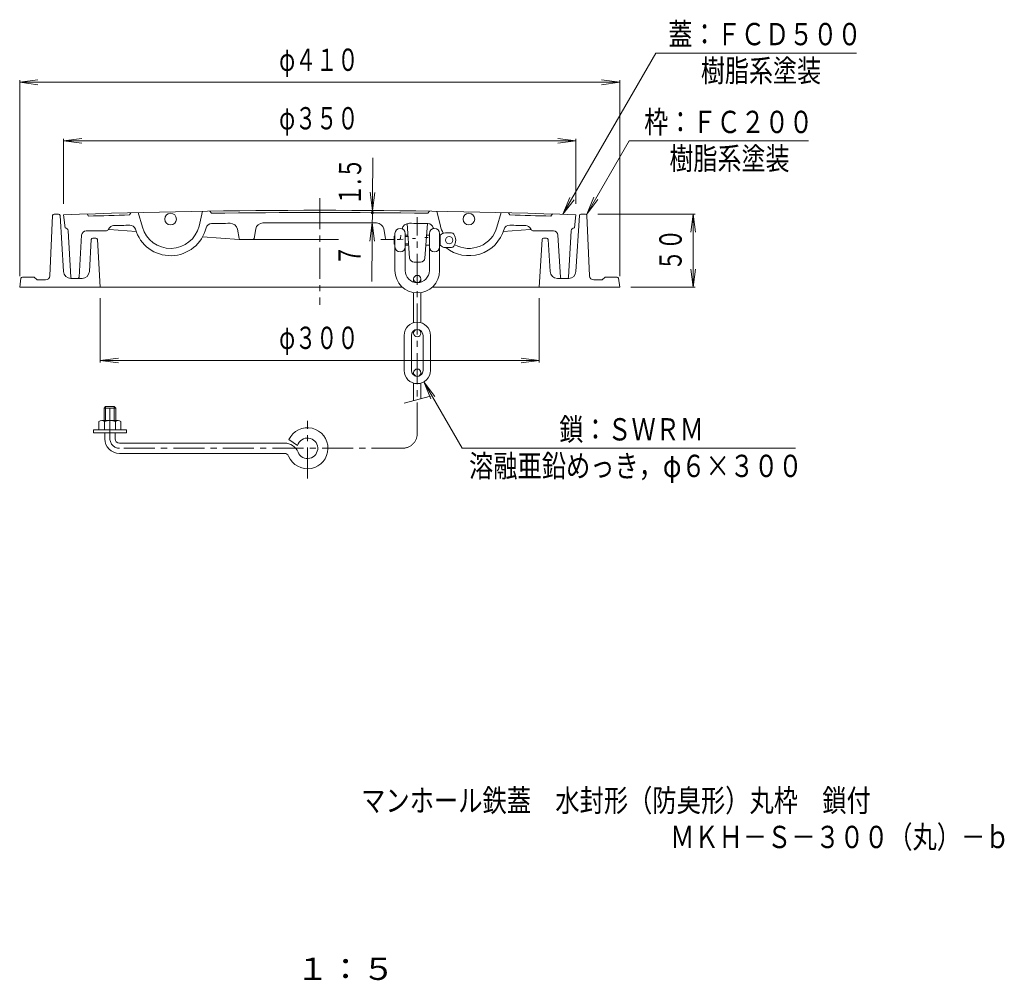
# Model space of a CAD drawing. Units: millimetres. Extents: x -491 to 384, y -669 to 704.
# Drawn here: x -292 to 381, y -669 to -12 of the extents above; entities that cross this region are included whole.
import ezdxf

# ---------------------------------------------------------------- set-up
doc = ezdxf.new("R2010")
doc.units = ezdxf.units.MM
doc.header["$LTSCALE"] = 5
doc.linetypes.add('JWW_CENTER1', pattern=[6.773333, 4.233333, -0.846667, 0.846667, -0.846667])
doc.linetypes.add('JWW_HOJO', pattern=[1.693333, -1.27, 0.423333])
for name, color, linetype in [('1-0ﾚｲﾔ', 7, 'Continuous'), ('1-2ﾚｲﾔ', 7, 'Continuous'), ('1-3ﾚｲﾔ', 7, 'Continuous'), ('1-4ﾚｲﾔ', 7, 'Continuous'), ('1-5ﾚｲﾔ', 7, 'Continuous'), ('F-4ﾚｲﾔ', 7, 'Continuous'), ('F-5ﾚｲﾔ', 7, 'Continuous')]:
    doc.layers.add(name, color=color, linetype=linetype)
doc.styles.add('ＭＳ ゴシック', font='txt', dxfattribs={"height": 1})

msp = doc.modelspace()

# ---------------------------------------------------------------- linework, layer by layer
at = {"layer": '1-0ﾚｲﾔ', "color": 2, "linetype": 'Continuous', "lineweight": 9}
for p, q in [((-269.72, -146.21), (-271.55, -187.39)), ((-265.62, -145.26), (-268.72, -145.26)), ((-264.62, -146.2), (-262.28, -184.56)), ((90.26, -146.2), (87.92, -184.56)), ((91.26, -145.26), (94.36, -145.26)), ((95.36, -146.21), (97.19, -187.39)), ((-243.24, -162.7), (-244.57, -184.56)), ((-242.24, -161.76), (-240.12, -161.76)), ((-239.12, -162.7), (-237.18, -195.26)), ((64.76, -162.7), (62.82, -195.26)), ((65.76, -161.76), (67.88, -161.76)), ((68.88, -162.7), (70.21, -184.56)), ((-290.31, -188.26), (-282.18, -188.26)), ((-280.18, -190.26), (-282.18, -188.26)), ((105.82, -190.26), (107.82, -188.26)), ((115.95, -188.26), (107.82, -188.26)), ((-291.3, -189.11), (-292.18, -195.26)), ((-274.55, -190.26), (-280.18, -190.26)), ((-249.57, -189.26), (-257.29, -189.26)), ((75.21, -189.26), (82.93, -189.26)), ((100.19, -190.26), (105.82, -190.26)), ((116.94, -189.11), (117.82, -195.26)), ((-30.67, -195.26), (-292.18, -195.26)), ((117.82, -195.26), (-10.39, -195.26))]:
    msp.add_line(p, q, dxfattribs=at)
for centre, radius, start, end in [((-268.72, -146.26), 1, 90, 177.45486), ((-265.62, -146.26), 1, 3.50032, 90), ((91.26, -146.26), 1, 90, 176.49968), ((94.36, -146.26), 1, 2.54514, 90), ((-242.24, -162.76), 1, 90, 176.49968), ((-240.12, -162.76), 1, 3.4171, 90), ((65.76, -162.76), 1, 90, 176.5829), ((67.88, -162.76), 1, 3.50032, 90), ((-290.31, -189.26), 1, 90, 171.86929), ((-274.55, -187.26), 3, 270, 357.45506), ((-257.29, -184.26), 5, 183.49982, 270), ((-249.57, -184.26), 5, 270, 356.49997), ((75.21, -184.26), 5, 183.50003, 270), ((82.93, -184.26), 5, 270, 356.50018), ((100.19, -187.26), 3, 182.54494, 270), ((115.95, -189.26), 1, 8.13071, 90)]:
    msp.add_arc(centre, radius, start, end, dxfattribs=at)
at = {"layer": '1-2ﾚｲﾔ', "color": 3, "linetype": 'JWW_CENTER1', "lineweight": 9}
msp.add_line((-87.18, -134.51), (-87.18, -207.36), dxfattribs=at)
at = {"layer": '1-2ﾚｲﾔ', "color": 3, "linetype": 'Continuous', "lineweight": 9}
for p, q in [((-262.18, -145.74), (-261.18, -154.76)), ((-245.18, -146.67), (-246.18, -145.2)), ((-216.17, -144.34), (-217.14, -145.87)), ((-211.17, -144.21), (-208.3, -154.23)), ((-167.18, -143.32), (-169.64, -153.44)), ((-162.18, -143.24), (-161.15, -144.72)), ((-12.18, -143.24), (-13.21, -144.72)), ((-7.18, -143.32), (-4.72, -153.44)), ((36.81, -144.21), (33.94, -154.23)), ((41.81, -144.34), (42.78, -145.87)), ((70.82, -146.67), (71.82, -145.2)), ((87.82, -145.74), (86.82, -154.76)), ((-25.74, -175.35), (-27.53, -151.62)), ((-15.32, -175.35), (-13.53, -151.62)), ((-257.23, -188.31), (-259.07, -156.64)), ((-251.62, -188.32), (-249.85, -159.57)), ((-233.35, -156.76), (-246.86, -156.76)), ((-231.61, -155.74), (-231.29, -155.19)), ((-212.57, -157.27), (-231.03, -155.85)), ((-142.18, -162.68), (-167.17, -160.76)), ((-142.33, -161.85), (-143.43, -155.67)), ((-132.03, -161.85), (-130.9, -155.46)), ((-42.33, -161.85), (-43.46, -155.46)), ((38.21, -157.27), (56.66, -155.85)), ((57.25, -155.74), (56.93, -155.19)), ((58.99, -156.76), (72.5, -156.76)), ((77.26, -188.32), (75.49, -159.57)), ((82.87, -188.31), (84.71, -156.64)), ((-74.34, -162.68), (-142.18, -162.68)), ((-36.28, -162.68), (-45.37, -162.68)), ((-18.31, -178.12), (-22.75, -178.12)), ((-256.24, -189.26), (-252.62, -189.26)), ((78.26, -189.26), (81.88, -189.26))]:
    msp.add_line(p, q, dxfattribs=at)
at = {"layer": '1-2ﾚｲﾔ', "color": 3, "linetype": 'JWW_HOJO', "lineweight": 9}
for p, q in [((-32.18, -162.68), (-7.19, -160.76)), ((-32.03, -161.85), (-30.93, -155.67)), ((-32.18, -162.68), (-36.28, -162.68))]:
    msp.add_line(p, q, dxfattribs=at)
at = {"layer": '1-2ﾚｲﾔ', "color": 3, "linetype": 'Continuous', "lineweight": 9}
for centre in [(-189.08, -148.72), (14.72, -148.72)]:
    msp.add_circle(centre, 4, dxfattribs=at)
for centre, radius, start, end in [((-87.18, -5142.68), 5000, 87.99423, 92.00577), ((-87.18, -5142.68), 4998.5, 91.48987, 91.81139), ((-87.18, -5142.68), 4998.5, 89.15204, 90.84796), ((-87.18, -5142.68), 4998.5, 88.18861, 88.51013), ((-227.81, -157.16), 4, 92.53252, 150.48016), ((-87.18, -5142.68), 4991.5, 91.49049, 91.61504), ((-216.91, -156.86), 4, 18.31509, 91.49052), ((-189.08, -148.72), 25, 195.99782, 346.34012), ((-189.08, -148.72), 20, 195.99782, 346.34012), ((-160.94, -155.72), 4, 91.76396, 164.02753), ((-87.18, -5142.68), 4991.5, 90.70294, 90.8466), ((-148.36, -156.55), 5, 10.14726, 90.70293), ((-125.98, -156.33), 5, 90.44586, 169.97586), ((-87.18, -5142.68), 4991.5, 89.55417, 90.44583), ((-48.38, -156.33), 5, 10.02414, 89.55414), ((-26, -156.55), 5, 89.29707, 169.85274), ((-87.18, -5142.68), 4991.5, 89.1534, 89.29706), ((-13.42, -155.72), 4, 15.97247, 88.23604), ((14.72, -148.72), 25, 193.65988, 194.98779), ((14.72, -148.72), 20, 193.65988, 208.82364), ((14.72, -148.72), 20, 241.02232, 344.00218), ((42.55, -156.86), 4, 88.50948, 161.68491), ((-87.18, -5142.68), 4991.5, 88.38496, 88.50951), ((53.45, -157.16), 4, 29.51984, 87.46748), ((-261.07, -156.76), 2, 3.31833, 93.22772), ((-246.86, -159.76), 3, 90, 176.47856), ((-233.35, -154.76), 2, 270, 330.00108), ((-231.19, -156.84), 1, 80.63289, 136.00473), ((14.72, -148.72), 25, 230.90979, 344.00218), ((56.83, -156.84), 1, 43.99527, 99.36711), ((58.99, -154.76), 2, 209.99892, 270), ((72.5, -159.76), 3, 3.52144, 90), ((86.71, -156.76), 2, 86.77228, 176.68167), ((-141.34, -161.68), 1, 190.1478, 270), ((-133.02, -161.68), 1, 270, 349.9761), ((-41.34, -161.68), 1, 190.0239, 270), ((-22.75, -175.12), 3, 184.31636, 270), ((-18.31, -175.12), 3, 270, 355.68369), ((-256.24, -188.26), 1, 183.31824, 270), ((-252.62, -188.26), 1, 270, 356.4783), ((78.26, -188.26), 1, 183.5217, 270), ((81.88, -188.26), 1, 270, 356.68176)]:
    msp.add_arc(centre, radius, start, end, dxfattribs=at)
at = {"layer": '1-2ﾚｲﾔ', "color": 3, "linetype": 'JWW_HOJO', "lineweight": 9}
msp.add_arc((-33.02, -161.68), 1, 270, 349.8522, dxfattribs=at)
at = {"layer": '1-3ﾚｲﾔ', "color": 4, "linetype": 'JWW_CENTER1', "lineweight": 9}
for p, q in [((-20.53, -295.26), (-20.53, -147.43)), ((-230.53, -298.76), (-230.53, -275.21)), ((-95.53, -325.89), (-95.53, -286.6)), ((-30.53, -305.26), (-224.03, -305.26))]:
    msp.add_line(p, q, dxfattribs=at)
at = {"layer": '1-3ﾚｲﾔ', "color": 4, "linetype": 'Continuous', "lineweight": 9}
for p, q in [((-36.28, -160.62), (-35.78, -160.12)), ((-36.28, -160.62), (-36.28, -165.62)), ((-36.28, -160.62), (-35.78, -160.62)), ((-35.78, -158.62), (-35.78, -183.87)), ((-28.78, -158.62), (-28.78, -183.87)), ((-28.78, -159.62), (-26.93, -159.62)), ((-28.78, -160.62), (-26.85, -160.62)), ((-14.13, -159.62), (-12.28, -159.62)), ((-12.28, -158.62), (-12.28, -183.87)), ((-5.28, -158.62), (-5.28, -183.87)), ((-5.28, -159.62), (-4.85, -159.62)), ((-4.85, -159.62), (-4.85, -166.62)), ((-1.28, -158.12), (2.78, -158.12)), ((-36.28, -165.62), (-35.78, -166.12)), ((-36.28, -165.62), (-35.78, -165.62)), ((-28.78, -165.62), (-26.47, -165.62)), ((-28.78, -166.62), (-26.4, -166.62)), ((-14.66, -166.62), (-12.28, -166.62)), ((-5.28, -166.62), (-4.85, -166.62)), ((-1.28, -168.12), (2.78, -168.12)), ((-23.03, -189.62), (-23.03, -191.73)), ((-18.03, -189.62), (-18.03, -191.73)), ((-23.03, -198.91), (-23.03, -219.47)), ((-18.03, -198.91), (-18.03, -219.47)), ((-29.53, -228.12), (-29.53, -252.12)), ((-24.53, -228.12), (-24.53, -252.12)), ((-23.03, -226.62), (-23.03, -225)), ((-18.03, -226.62), (-18.03, -225)), ((-16.53, -228.12), (-16.53, -252.12)), ((-11.53, -228.12), (-11.53, -252.12)), ((-23.03, -253.62), (-23.03, -255.24)), ((-18.03, -253.62), (-18.03, -255.24)), ((-23.03, -272.79), (-23.03, -260.77)), ((-18.03, -271.45), (-18.03, -260.77)), ((-29.53, -274.53), (-11.53, -269.71)), ((-233.53, -276.76), (-234.53, -277.76)), ((-226.53, -277.76), (-234.53, -277.76)), ((-234.53, -277.76), (-234.53, -286.26)), ((-227.53, -276.76), (-233.53, -276.76)), ((-233.53, -276.76), (-233.53, -286.26)), ((-226.53, -277.76), (-227.53, -276.76)), ((-227.53, -276.76), (-227.53, -286.26)), ((-226.53, -277.76), (-226.53, -286.26)), ((-238.03, -286.98), (-238.03, -292.76)), ((-236.15, -286.26), (-224.91, -286.26)), ((-234.28, -286.98), (-234.28, -292.76)), ((-226.78, -286.98), (-226.78, -292.76)), ((-223.03, -286.98), (-223.03, -292.76)), ((-241.78, -294.76), (-241.78, -292.76)), ((-241.78, -292.76), (-219.28, -292.76)), ((-241.78, -294.76), (-219.28, -294.76)), ((-234.03, -298.76), (-234.03, -294.76)), ((-227.03, -298.76), (-227.03, -294.76)), ((-219.28, -294.76), (-219.28, -292.76)), ((-224.03, -301.76), (-111.24, -301.76)), ((-102.26, -303.33), (-108.22, -299.34)), ((-224.03, -308.76), (-111.24, -308.76))]:
    msp.add_line(p, q, dxfattribs=at)
for centre in [(1.22, -163.12), (-20.53, -189.62), (-20.53, -226.62), (-20.53, -253.62)]:
    msp.add_circle(centre, 2.5, dxfattribs=at)
for centre, radius, start, end in [((-32.28, -158.62), 3.5, 0, 180), ((-8.78, -158.62), 3.5, 0, 180), ((-1.28, -163.12), 5, 90, 135.57204), ((2.78, -160.12), 2, 34.84969, 90), ((-1.53, -163.12), 7.25, 325.15024, 34.84976), ((-32.28, -167.62), 3.5, 180, 0), ((-8.78, -167.62), 3.5, 180, 0), ((-1.28, -163.12), 5, 224.42796, 270), ((2.78, -166.12), 2, 270, 325.15031), ((-20.53, -183.87), 15.25, 180, 0), ((-20.53, -183.87), 8.25, 180, 0), ((-20.53, -228.12), 9, 0, 180), ((-20.53, -228.12), 4, 0, 180), ((-20.53, -252.12), 9, 180, 0), ((-20.53, -252.12), 4, 180, 0), ((-236.15, -289.06), 2.8, 47.92557, 132.07463), ((-230.53, -296.35), 10.09, 68.19786, 111.80214), ((-224.91, -289.06), 2.8, 47.92572, 132.07428), ((-95.53, -305.26), 14, 202.47946, 155.00504), ((-224.03, -298.76), 10, 180, 270), ((-224.03, -298.76), 3, 180, 270), ((-111.24, -311.76), 10, 22.47954, 90), ((-95.53, -305.26), 7, 202.47919, 163.98383), ((-111.24, -311.76), 3, 22.48038, 90)]:
    msp.add_arc(centre, radius, start, end, dxfattribs=at)
at = {"layer": '1-3ﾚｲﾔ', "color": 4, "linetype": 'JWW_CENTER1', "lineweight": 9}
for centre, radius, start, end in [((-30.53, -295.26), 10, 270, 0), ((-224.03, -298.76), 6.5, 180, 270)]:
    msp.add_arc(centre, radius, start, end, dxfattribs=at)
at = {"layer": '1-4ﾚｲﾔ', "color": 7, "linetype": 'Continuous', "lineweight": 9}
for p, q in [((-292.17, -55.26), (-279.78, -53.63)), ((-292.17, -187.76), (-292.17, -53.76)), ((117.83, -55.26), (105.43, -53.63)), ((117.83, -187.76), (117.83, -53.76)), ((-292.17, -55.26), (117.83, -55.26)), ((-292.17, -55.26), (-279.78, -56.89)), ((117.83, -55.26), (105.43, -56.89)), ((-262.18, -95.26), (-249.79, -93.63)), ((-262.18, -138.24), (-262.18, -93.76)), ((87.82, -95.26), (75.43, -93.63)), ((87.82, -138.24), (87.82, -93.76)), ((-262.18, -95.26), (87.82, -95.26)), ((-262.18, -95.26), (-249.79, -96.89)), ((87.82, -95.26), (75.43, -96.89)), ((-51.56, -191.22), (-50.96, -106.76)), ((-51.22, -142.81), (-52.76, -130.4)), ((-51.22, -142.81), (-49.5, -130.42)), ((102.83, -145.26), (169.45, -145.26)), ((167.95, -145.26), (166.31, -157.65)), ((167.95, -195.26), (167.95, -145.26)), ((167.95, -145.26), (169.58, -157.65)), ((-51.28, -151.3), (-53, -163.68)), ((-51.28, -151.3), (-49.73, -163.71)), ((167.95, -195.26), (166.31, -182.86)), ((167.95, -195.26), (169.58, -182.86)), ((125.33, -195.26), (169.45, -195.26)), ((-237.17, -202.76), (-237.17, -246.76)), ((62.83, -202.76), (62.83, -246.76)), ((-237.17, -245.26), (-224.78, -243.63)), ((-237.17, -245.26), (62.83, -245.26)), ((-237.17, -245.26), (-224.78, -246.89)), ((62.83, -245.26), (50.43, -243.63)), ((62.83, -245.26), (50.43, -246.89))]:
    msp.add_line(p, q, dxfattribs=at)
at = {"layer": '1-4ﾚｲﾔ', "color": 7, "linetype": 'Continuous', "lineweight": 9, "const_width": 1}
msp.add_lwpolyline([(-50.73, -144.3, 0.414214), (-51.23, -143.8, 0.414214), (-51.73, -144.3, 0.414214), (-51.23, -144.8, 0.414214)], format="xyb", close=True, dxfattribs=at)
at = {"layer": '1-5ﾚｲﾔ', "color": 7, "linetype": 'Continuous', "lineweight": 9}
for p, q in [((78.96, -145.44), (142.57, -35.26)), ((142.57, -35.26), (279.59, -35.26)), ((95.33, -145.26), (124.19, -95.26)), ((124.19, -95.26), (246.72, -95.26)), ((78.96, -145.44), (83.74, -133.89)), ((95.33, -145.26), (100.11, -133.71)), ((78.96, -145.44), (86.57, -135.52)), ((95.33, -145.26), (102.94, -135.34)), ((-16.03, -259.91), (-8.42, -269.83)), ((-16.03, -259.91), (-11.25, -271.46)), ((-16.03, -259.91), (10.15, -305.26)), ((10.15, -305.26), (237.87, -305.26))]:
    msp.add_line(p, q, dxfattribs=at)

# ---------------------------------------------------------------- texts
at = {"layer": '1-4ﾚｲﾔ', "color": 3, "linetype": 'Continuous', "lineweight": 9, "style": 'ＭＳ ゴシック', "width": 0.69375}
for s, p in [('φ４１０', (-114.92, -47.44)), ('φ３５０', (-114.93, -87.44)), ('φ３００', (-114.92, -237.44))]:
    msp.add_text(s, height=15.24, dxfattribs=at).set_placement(p)
at = {"layer": '1-4ﾚｲﾔ', "color": 3, "linetype": 'Continuous', "lineweight": 9, "style": 'ＭＳ ゴシック'}
for s, rotation, width, p in [('１.５', 89.58845, 0.69, (-59.01, -139.51)), ('５０', 90, 0.6875, (160.13, -184.01)), ('７', 89.58728, 0.675, (-59.31, -180.69))]:
    msp.add_text(s, height=15.24, rotation=rotation, dxfattribs=dict(at, width=width)).set_placement(p)
at = {"layer": '1-5ﾚｲﾔ', "color": 6, "linetype": 'Continuous', "lineweight": 9, "style": 'ＭＳ ゴシック'}
for s, width, p in [('蓋：ＦＣＤ５００', 0.79375, (151.03, -29.94)), ('樹脂系塗装', 0.79, (173.26, -54.94)), ('枠：ＦＣ２００', 0.792857, (134.52, -89.94)), ('樹脂系塗装', 0.79, (151.74, -114.94)), ('鎖：ＳＷＲＭ', 0.791667, (76.52, -299.94)), ('溶融亜鉛めっき，φ６×３００', 0.796429, (14.87, -324.94))]:
    msp.add_text(s, height=15.24, dxfattribs=dict(at, width=width)).set_placement(p)
at = {"layer": 'F-4ﾚｲﾔ', "color": 2, "linetype": 'Continuous', "lineweight": 9, "style": 'ＭＳ ゴシック', "width": 1.083333}
msp.add_text('１：５', height=15.24, dxfattribs=at).set_placement((-103.31, -668.49))
at = {"layer": 'F-5ﾚｲﾔ', "color": 6, "linetype": 'Continuous', "lineweight": 0, "style": 'ＭＳ ゴシック'}
for s, width, p in [('マンホール鉄蓋\u3000水封形（防臭形）丸枠\u3000鎖付', 0.797619, (-58.88, -553.54)), ('ＭＫＨ－Ｓ－３００（丸）－ｂ', 0.796429, (152.28, -578.44))]:
    msp.add_text(s, height=15.24, dxfattribs=dict(at, width=width)).set_placement(p)

doc.saveas('drawing.dxf')
